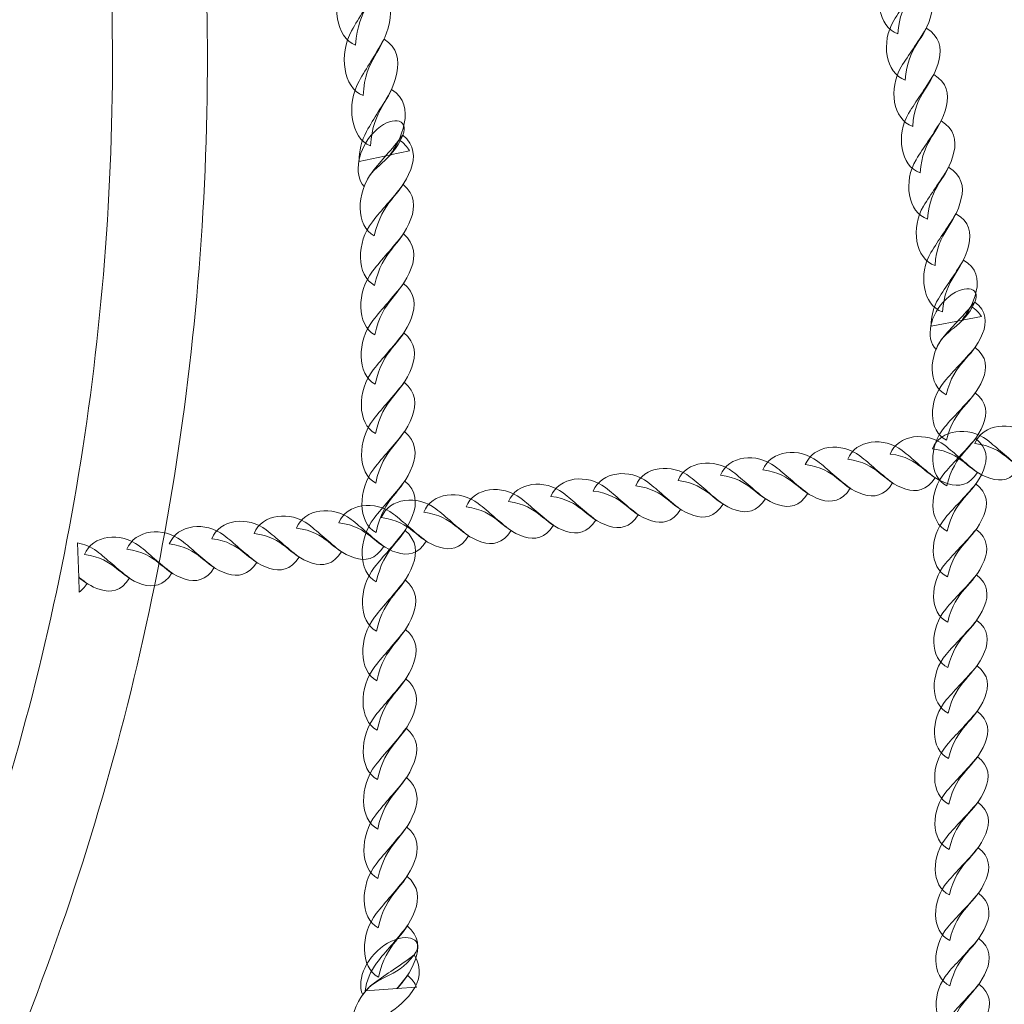
# Model space of a CAD drawing. Units: centimetres. Extents: x -1.89 to 7.72, y 5.21 to 14.42.
# Drawn here: x 3.08 to 3.43, y 11.69 to 12.04 of the extents above; entities that cross this region are included whole.
import ezdxf

# ---------------------------------------------------------------- set-up
doc = ezdxf.new("R2010")
doc.units = ezdxf.units.CM
doc.header["$MEASUREMENT"] = 0
doc.layers.add('layer 1', color=7, linetype='Continuous')

msp = doc.modelspace()

# ---------------------------------------------------------------- linework, layer by layer
at = {"layer": 'layer 1', "color": 242, "lineweight": 20}
msp.add_open_spline([(0.86023, 12.25111), (0.86023, 12.25111), (0.11323, 12.25111), (0.11323, 12.25111), (0.11323, 12.25111), (0.11323, 12.25111), (-1.88677, 12.25111), (-1.88677, 12.25111), (-1.88677, 12.25111), (-1.88677, 12.25111), (-1.88677, 9.78859), (-1.88677, 9.78859), (-1.88677, 9.78859), (-1.88677, 9.78859), (-0.20826, 9.78859), (-0.20826, 9.78859), (-0.20826, 9.78859), (-0.20826, 9.78859), (0.1088, 9.78859), (0.1088, 9.78859), (0.1088, 9.78859), (-0.00169, 9.57959), (-0.06436, 9.34141), (-0.06436, 9.08855), (-0.06436, 9.08855), (-0.06436, 8.81818), (-0.06436, 8.5589), (-0.06436, 8.28853), (-0.06436, 8.28853), (-0.06436, 7.53669), (0.48886, 6.91423), (1.2104, 6.80556), (1.2104, 6.80556), (1.20859, 6.77535), (1.20756, 6.74493), (1.20756, 6.71427), (1.20756, 6.71427), (1.20756, 6.46146), (1.27019, 6.22332), (1.38065, 6.01435), (1.38065, 6.01435), (1.38065, 6.01435), (1.45913, 5.8826), (1.45913, 5.8826), (1.45913, 5.8826), (1.72805, 5.47968), (2.18679, 5.21427), (2.70756, 5.21427), (2.70756, 5.21427), (3.15691, 5.21427), (3.55496, 5.21427), (4.00431, 5.21427), (4.00431, 5.21427), (4.83274, 5.21427), (5.50431, 5.88584), (5.50431, 6.71427), (5.50431, 6.71427), (5.50431, 6.73076), (5.50394, 6.74718), (5.50342, 6.76354), (5.50342, 6.76354), (5.50342, 6.76354), (6.21927, 6.76354), (6.21927, 6.76354), (6.21927, 6.76354), (6.21927, 6.76354), (6.22006, 6.76353), (6.22006, 6.76353), (6.22006, 6.76353), (7.04663, 6.76353), (7.717, 7.43212), (7.71999, 8.25799), (7.71999, 8.25799), (7.71999, 8.25799), (7.72005, 8.25799), (7.72005, 8.25799), (7.72005, 8.25799), (7.72005, 8.25799), (7.72005, 8.26274), (7.72005, 8.26274), (7.72005, 8.26274), (7.72005, 8.26274), (7.72006, 8.26353), (7.72006, 8.26353), (7.72006, 8.26353), (7.72006, 8.26353), (7.72005, 8.26699), (7.72005, 8.26699), (7.72005, 8.26699), (7.72005, 8.26699), (7.72005, 9.11009), (7.72005, 9.11009), (7.72005, 9.11009), (7.72005, 9.11009), (7.72006, 9.11355), (7.72006, 9.11355), (7.72006, 9.11355), (7.72006, 9.94197), (7.04848, 10.61355), (6.22006, 10.61355), (6.22006, 10.61355), (6.22006, 10.61355), (6.21927, 10.61354), (6.21927, 10.61354), (6.21927, 10.61354), (6.21927, 10.61354), (4.95057, 10.61354), (4.95057, 10.61354), (4.95057, 10.61354), (5.11738, 10.8553), (5.21514, 11.14837), (5.21514, 11.46431), (5.21514, 11.46431), (5.21514, 11.72657), (5.14779, 11.97309), (5.02948, 12.18757), (5.02948, 12.18757), (5.00141, 12.35664), (4.94513, 12.5162), (4.86554, 12.66115), (4.86554, 12.66115), (4.77142, 13.08719), (4.49615, 13.44518), (4.12463, 13.65024), (4.12463, 13.65024), (3.85064, 14.01031), (3.41762, 14.24282), (2.93025, 14.24282), (2.93025, 14.24282), (2.92334, 14.24282), (2.91648, 14.24265), (2.90959, 14.24256), (2.90959, 14.24256), (2.69923, 14.35495), (2.45898, 14.41874), (2.20381, 14.41874), (2.20381, 14.41874), (1.37539, 14.41874), (0.70381, 13.74716), (0.70381, 12.91874), (0.70381, 12.91874), (0.70381, 12.67888), (0.76011, 12.45217), (0.86023, 12.25111)], degree=3, knots=[0, 0, 0, 0, 0.027027, 0.027027, 0.027027, 0.027027, 0.054054, 0.054054, 0.054054, 0.054054, 0.081081, 0.081081, 0.081081, 0.081081, 0.108108, 0.108108, 0.108108, 0.108108, 0.135135, 0.135135, 0.135135, 0.135135, 0.162162, 0.162162, 0.162162, 0.162162, 0.189189, 0.189189, 0.189189, 0.189189, 0.216216, 0.216216, 0.216216, 0.216216, 0.243243, 0.243243, 0.243243, 0.243243, 0.27027, 0.27027, 0.27027, 0.27027, 0.297297, 0.297297, 0.297297, 0.297297, 0.324324, 0.324324, 0.324324, 0.324324, 0.351351, 0.351351, 0.351351, 0.351351, 0.378378, 0.378378, 0.378378, 0.378378, 0.405405, 0.405405, 0.405405, 0.405405, 0.432432, 0.432432, 0.432432, 0.432432, 0.459459, 0.459459, 0.459459, 0.459459, 0.486486, 0.486486, 0.486486, 0.486486, 0.513514, 0.513514, 0.513514, 0.513514, 0.540541, 0.540541, 0.540541, 0.540541, 0.567568, 0.567568, 0.567568, 0.567568, 0.594595, 0.594595, 0.594595, 0.594595, 0.621622, 0.621622, 0.621622, 0.621622, 0.648649, 0.648649, 0.648649, 0.648649, 0.675676, 0.675676, 0.675676, 0.675676, 0.702703, 0.702703, 0.702703, 0.702703, 0.72973, 0.72973, 0.72973, 0.72973, 0.756757, 0.756757, 0.756757, 0.756757, 0.783784, 0.783784, 0.783784, 0.783784, 0.810811, 0.810811, 0.810811, 0.810811, 0.837838, 0.837838, 0.837838, 0.837838, 0.864865, 0.864865, 0.864865, 0.864865, 0.891892, 0.891892, 0.891892, 0.891892, 0.918919, 0.918919, 0.918919, 0.918919, 0.945946, 0.945946, 0.945946, 0.945946, 1, 1, 1, 1], dxfattribs=at)
at = {"layer": 'layer 1', "color": 254, "lineweight": 0}
for points, knots in [([(2.20161, 12.93498), (2.19226, 12.93498), (2.18467, 12.94259), (2.18467, 12.95197), (2.18467, 12.95197), (2.18467, 12.96135), (2.19226, 12.96896), (2.20161, 12.96896), (2.20161, 12.96896), (2.46196, 12.96896), (2.69765, 12.86316), (2.86826, 12.69212), (2.86826, 12.69212), (3.03887, 12.52107), (3.14441, 12.28476), (3.14441, 12.02375), (3.14441, 12.02375), (3.14441, 11.91495), (3.12601, 11.81035), (3.09219, 11.7129), (3.09219, 11.7129), (3.05714, 11.61195), (3.00551, 11.51881), (2.94056, 11.43676), (2.94056, 11.43676), (2.93474, 11.42942), (2.9241, 11.42821), (2.91679, 11.43403), (2.91679, 11.43403), (2.90948, 11.43986), (2.90826, 11.45053), (2.91408, 11.45786), (2.91408, 11.45786), (2.97674, 11.53701), (3.02652, 11.62679), (3.06028, 11.72405), (3.06028, 11.72405), (3.09282, 11.8178), (3.1105, 11.91863), (3.1105, 12.02375), (3.1105, 12.02375), (3.1105, 12.27538), (3.00876, 12.50319), (2.8443, 12.66809), (2.8443, 12.66809), (2.67983, 12.83298), (2.4526, 12.93498), (2.20161, 12.93498)], [0, 0, 0, 0, 0.076923, 0.076923, 0.076923, 0.076923, 0.153846, 0.153846, 0.153846, 0.153846, 0.230769, 0.230769, 0.230769, 0.230769, 0.307692, 0.307692, 0.307692, 0.307692, 0.384615, 0.384615, 0.384615, 0.384615, 0.461538, 0.461538, 0.461538, 0.461538, 0.538462, 0.538462, 0.538462, 0.538462, 0.615385, 0.615385, 0.615385, 0.615385, 0.692308, 0.692308, 0.692308, 0.692308, 0.769231, 0.769231, 0.769231, 0.769231, 0.846154, 0.846154, 0.846154, 0.846154, 1, 1, 1, 1]), ([(2.20161, 12.96896), (3.03985, 12.96896), (3.71937, 12.28769), (3.71937, 11.44731), (3.71937, 11.44731), (3.71937, 11.44731), (3.68548, 11.44731), (3.68548, 11.44731), (3.68548, 11.44731), (3.68548, 12.26893), (3.02114, 12.93498), (2.20161, 12.93498), (2.20161, 12.93498), (2.20161, 12.93498), (2.20161, 12.96896), (2.20161, 12.96896)], [0, 0, 0, 0, 0.2, 0.2, 0.2, 0.2, 0.4, 0.4, 0.4, 0.4, 0.6, 0.6, 0.6, 0.6, 1, 1, 1, 1]), ([(3.39098, 12.03168), (3.38389, 12.03412), (3.38227, 12.04528), (3.38688, 12.05293), (3.38688, 12.05293), (3.38964, 12.05749), (3.39247, 12.0611), (3.39583, 12.06677), (3.39583, 12.06677), (3.40063, 12.06397), (3.40136, 12.05983), (3.4004, 12.05563), (3.4004, 12.05563), (3.39807, 12.04555), (3.39188, 12.0443), (3.39098, 12.03168)], [0, 0, 0, 0, 0.2, 0.2, 0.2, 0.2, 0.4, 0.4, 0.4, 0.4, 0.6, 0.6, 0.6, 0.6, 1, 1, 1, 1]), ([(3.19732, 12.02763), (3.19022, 12.03029), (3.1886, 12.04242), (3.19322, 12.05074), (3.19322, 12.05074), (3.19597, 12.0557), (3.19881, 12.05959), (3.20217, 12.06577), (3.20217, 12.06577), (3.20696, 12.06273), (3.2077, 12.05823), (3.20673, 12.05367), (3.20673, 12.05367), (3.20441, 12.04271), (3.19822, 12.04135), (3.19732, 12.02763)], [0, 0, 0, 0, 0.2, 0.2, 0.2, 0.2, 0.4, 0.4, 0.4, 0.4, 0.6, 0.6, 0.6, 0.6, 1, 1, 1, 1]), ([(3.39364, 12.01512), (3.38653, 12.01757), (3.38493, 12.02873), (3.38955, 12.03638), (3.38955, 12.03638), (3.3923, 12.04095), (3.39513, 12.04454), (3.39848, 12.05021), (3.39848, 12.05021), (3.40328, 12.04741), (3.40402, 12.04327), (3.40305, 12.03907), (3.40305, 12.03907), (3.40074, 12.029), (3.39454, 12.02774), (3.39364, 12.01512)], [0, 0, 0, 0, 0.2, 0.2, 0.2, 0.2, 0.4, 0.4, 0.4, 0.4, 0.6, 0.6, 0.6, 0.6, 1, 1, 1, 1]), ([(3.19998, 12.00964), (3.19288, 12.01229), (3.19127, 12.02443), (3.19588, 12.03274), (3.19588, 12.03274), (3.19864, 12.0377), (3.20146, 12.04161), (3.20482, 12.04779), (3.20482, 12.04779), (3.20962, 12.04473), (3.21035, 12.04024), (3.20939, 12.03567), (3.20939, 12.03567), (3.20707, 12.02472), (3.20088, 12.02336), (3.19998, 12.00964)], [0, 0, 0, 0, 0.2, 0.2, 0.2, 0.2, 0.4, 0.4, 0.4, 0.4, 0.6, 0.6, 0.6, 0.6, 1, 1, 1, 1]), ([(3.3963, 11.99857), (3.3892, 12.00101), (3.38759, 12.01218), (3.3922, 12.01983), (3.3922, 12.01983), (3.39495, 12.02439), (3.39779, 12.02799), (3.40115, 12.03367), (3.40115, 12.03367), (3.40594, 12.03086), (3.40668, 12.02672), (3.40572, 12.02253), (3.40572, 12.02253), (3.40339, 12.01244), (3.39721, 12.0112), (3.3963, 11.99857)], [0, 0, 0, 0, 0.2, 0.2, 0.2, 0.2, 0.4, 0.4, 0.4, 0.4, 0.6, 0.6, 0.6, 0.6, 1, 1, 1, 1]), ([(3.20263, 11.99165), (3.19553, 11.99431), (3.19393, 12.00644), (3.19855, 12.01476), (3.19855, 12.01476), (3.20129, 12.01972), (3.20412, 12.02361), (3.20747, 12.02979), (3.20747, 12.02979), (3.21228, 12.02675), (3.21301, 12.02224), (3.21205, 12.01768), (3.21205, 12.01768), (3.20974, 12.00673), (3.20354, 12.00536), (3.20263, 11.99165)], [0, 0, 0, 0, 0.2, 0.2, 0.2, 0.2, 0.4, 0.4, 0.4, 0.4, 0.6, 0.6, 0.6, 0.6, 1, 1, 1, 1]), ([(3.39895, 11.98201), (3.39186, 11.98446), (3.39024, 11.99563), (3.39486, 12.00327), (3.39486, 12.00327), (3.39761, 12.00784), (3.40044, 12.01143), (3.4038, 12.01711), (3.4038, 12.01711), (3.40861, 12.01431), (3.40934, 12.01017), (3.40837, 12.00596), (3.40837, 12.00596), (3.40605, 11.99589), (3.39986, 11.99464), (3.39895, 11.98201)], [0, 0, 0, 0, 0.2, 0.2, 0.2, 0.2, 0.4, 0.4, 0.4, 0.4, 0.6, 0.6, 0.6, 0.6, 1, 1, 1, 1]), ([(3.1986, 11.98611), (3.19856, 11.98972), (3.1994, 11.99353), (3.20119, 11.99676), (3.20119, 11.99676), (3.20394, 12.00172), (3.20678, 12.00563), (3.21014, 12.01179), (3.21014, 12.01179), (3.21494, 12.00875), (3.21567, 12.00426), (3.21472, 11.99969), (3.21472, 11.99969), (3.21364, 11.99463), (3.21173, 11.99162), (3.20992, 11.98848), (3.20992, 11.98848), (3.20992, 11.98848), (3.1986, 11.98611), (3.1986, 11.98611)], [0, 0, 0, 0, 0.166667, 0.166667, 0.166667, 0.166667, 0.333333, 0.333333, 0.333333, 0.333333, 0.5, 0.5, 0.5, 0.5, 0.666667, 0.666667, 0.666667, 0.666667, 1, 1, 1, 1]), ([(3.20034, 11.97711), (3.19637, 11.98159), (3.19824, 11.99076), (3.20392, 11.99659), (3.20392, 11.99659), (3.20986, 12.00267), (3.21662, 12.00156), (3.21418, 11.99549), (3.21418, 11.99549), (3.21005, 11.98531), (3.20317, 11.98527), (3.20034, 11.97711)], [0, 0, 0, 0, 0.25, 0.25, 0.25, 0.25, 0.5, 0.5, 0.5, 0.5, 1, 1, 1, 1]), ([(3.40162, 11.96547), (3.39451, 11.96791), (3.3929, 11.97907), (3.39752, 11.98672), (3.39752, 11.98672), (3.40027, 11.99128), (3.4031, 11.99487), (3.40646, 12.00056), (3.40646, 12.00056), (3.41127, 11.99776), (3.412, 11.99362), (3.41103, 11.98942), (3.41103, 11.98942), (3.40871, 11.97934), (3.40251, 11.97809), (3.40162, 11.96547)], [0, 0, 0, 0, 0.2, 0.2, 0.2, 0.2, 0.4, 0.4, 0.4, 0.4, 0.6, 0.6, 0.6, 0.6, 1, 1, 1, 1]), ([(3.20401, 11.95949), (3.19736, 11.96299), (3.19747, 11.97487), (3.2032, 11.98225), (3.2032, 11.98225), (3.20663, 11.98664), (3.20998, 11.99002), (3.21418, 11.99549), (3.21418, 11.99549), (3.2185, 11.99192), (3.21859, 11.98751), (3.21699, 11.98325), (3.21699, 11.98325), (3.21315, 11.97303), (3.20683, 11.97255), (3.20401, 11.95949)], [0, 0, 0, 0, 0.2, 0.2, 0.2, 0.2, 0.4, 0.4, 0.4, 0.4, 0.6, 0.6, 0.6, 0.6, 1, 1, 1, 1]), ([(3.20971, 11.98844), (3.21069, 11.99007), (3.21171, 11.99182), (3.2128, 11.99381), (3.2128, 11.99381), (3.21458, 11.99267), (3.2158, 11.99134), (3.21658, 11.98988), (3.21658, 11.98988), (3.21658, 11.98988), (3.20971, 11.98844), (3.20971, 11.98844)], [0, 0, 0, 0, 0.25, 0.25, 0.25, 0.25, 0.5, 0.5, 0.5, 0.5, 1, 1, 1, 1]), ([(3.40428, 11.94891), (3.39717, 11.95136), (3.39556, 11.96251), (3.40018, 11.97016), (3.40018, 11.97016), (3.40293, 11.97473), (3.40577, 11.97832), (3.40912, 11.984), (3.40912, 11.984), (3.41391, 11.9812), (3.41465, 11.97706), (3.41368, 11.97286), (3.41368, 11.97286), (3.41137, 11.96279), (3.40518, 11.96153), (3.40428, 11.94891)], [0, 0, 0, 0, 0.2, 0.2, 0.2, 0.2, 0.4, 0.4, 0.4, 0.4, 0.6, 0.6, 0.6, 0.6, 1, 1, 1, 1]), ([(3.20411, 11.94184), (3.19746, 11.94534), (3.19757, 11.95722), (3.2033, 11.96459), (3.2033, 11.96459), (3.20673, 11.969), (3.21008, 11.97236), (3.21428, 11.97785), (3.21428, 11.97785), (3.2186, 11.97428), (3.21868, 11.96986), (3.21709, 11.9656), (3.21709, 11.9656), (3.21326, 11.95538), (3.20694, 11.95491), (3.20411, 11.94184)], [0, 0, 0, 0, 0.2, 0.2, 0.2, 0.2, 0.4, 0.4, 0.4, 0.4, 0.6, 0.6, 0.6, 0.6, 1, 1, 1, 1]), ([(3.40693, 11.93236), (3.39983, 11.9348), (3.39822, 11.94597), (3.40284, 11.95362), (3.40284, 11.95362), (3.40558, 11.95817), (3.40841, 11.96176), (3.41177, 11.96744), (3.41177, 11.96744), (3.41658, 11.96465), (3.41731, 11.96051), (3.41635, 11.95631), (3.41635, 11.95631), (3.41402, 11.94623), (3.40784, 11.94498), (3.40693, 11.93236)], [0, 0, 0, 0, 0.2, 0.2, 0.2, 0.2, 0.4, 0.4, 0.4, 0.4, 0.6, 0.6, 0.6, 0.6, 1, 1, 1, 1]), ([(3.20421, 11.9242), (3.19756, 11.9277), (3.19767, 11.93957), (3.20341, 11.94694), (3.20341, 11.94694), (3.20683, 11.95135), (3.21018, 11.95472), (3.21438, 11.9602), (3.21438, 11.9602), (3.21869, 11.95663), (3.21878, 11.95222), (3.2172, 11.94796), (3.2172, 11.94796), (3.21336, 11.93774), (3.20703, 11.93726), (3.20421, 11.9242)], [0, 0, 0, 0, 0.2, 0.2, 0.2, 0.2, 0.4, 0.4, 0.4, 0.4, 0.6, 0.6, 0.6, 0.6, 1, 1, 1, 1]), ([(3.40289, 11.92726), (3.40285, 11.93058), (3.4037, 11.93409), (3.4055, 11.93706), (3.4055, 11.93706), (3.40824, 11.94163), (3.41107, 11.94522), (3.41443, 11.9509), (3.41443, 11.9509), (3.41924, 11.94809), (3.41997, 11.94395), (3.41901, 11.93975), (3.41901, 11.93975), (3.41793, 11.9351), (3.41603, 11.93233), (3.41421, 11.92945), (3.41421, 11.92945), (3.41421, 11.92945), (3.40289, 11.92726), (3.40289, 11.92726)], [0, 0, 0, 0, 0.166667, 0.166667, 0.166667, 0.166667, 0.333333, 0.333333, 0.333333, 0.333333, 0.5, 0.5, 0.5, 0.5, 0.666667, 0.666667, 0.666667, 0.666667, 1, 1, 1, 1]), ([(3.20431, 11.90655), (3.19766, 11.91005), (3.19778, 11.92193), (3.20351, 11.9293), (3.20351, 11.9293), (3.20694, 11.9337), (3.21028, 11.93707), (3.21448, 11.94255), (3.21448, 11.94255), (3.21879, 11.93899), (3.21889, 11.93457), (3.21729, 11.93031), (3.21729, 11.93031), (3.21346, 11.92009), (3.20713, 11.91962), (3.20431, 11.90655)], [0, 0, 0, 0, 0.2, 0.2, 0.2, 0.2, 0.4, 0.4, 0.4, 0.4, 0.6, 0.6, 0.6, 0.6, 1, 1, 1, 1]), ([(3.40464, 11.91899), (3.40066, 11.92311), (3.40254, 11.93153), (3.40822, 11.9369), (3.40822, 11.9369), (3.41415, 11.9425), (3.42092, 11.94148), (3.41847, 11.9359), (3.41847, 11.9359), (3.41434, 11.92652), (3.40747, 11.92648), (3.40464, 11.91899)], [0, 0, 0, 0, 0.25, 0.25, 0.25, 0.25, 0.5, 0.5, 0.5, 0.5, 1, 1, 1, 1]), ([(3.40831, 11.90277), (3.40166, 11.90599), (3.40177, 11.91692), (3.4075, 11.9237), (3.4075, 11.9237), (3.41092, 11.92775), (3.41427, 11.93084), (3.41847, 11.9359), (3.41847, 11.9359), (3.42279, 11.93261), (3.42288, 11.92854), (3.4213, 11.92463), (3.4213, 11.92463), (3.41745, 11.91523), (3.41112, 11.91479), (3.40831, 11.90277)], [0, 0, 0, 0, 0.2, 0.2, 0.2, 0.2, 0.4, 0.4, 0.4, 0.4, 0.6, 0.6, 0.6, 0.6, 1, 1, 1, 1]), ([(3.41399, 11.9294), (3.41499, 11.93091), (3.41601, 11.93251), (3.4171, 11.93434), (3.4171, 11.93434), (3.41887, 11.9333), (3.4201, 11.93207), (3.42088, 11.93073), (3.42088, 11.93073), (3.42088, 11.93073), (3.41399, 11.9294), (3.41399, 11.9294)], [0, 0, 0, 0, 0.25, 0.25, 0.25, 0.25, 0.5, 0.5, 0.5, 0.5, 1, 1, 1, 1]), ([(3.20441, 11.8889), (3.19777, 11.89241), (3.19788, 11.90428), (3.20361, 11.91165), (3.20361, 11.91165), (3.20703, 11.91605), (3.21038, 11.91943), (3.21457, 11.92491), (3.21457, 11.92491), (3.2189, 11.92134), (3.21899, 11.91692), (3.21739, 11.91266), (3.21739, 11.91266), (3.21356, 11.90245), (3.20723, 11.90196), (3.20441, 11.8889)], [0, 0, 0, 0, 0.2, 0.2, 0.2, 0.2, 0.4, 0.4, 0.4, 0.4, 0.6, 0.6, 0.6, 0.6, 1, 1, 1, 1]), ([(3.40841, 11.88654), (3.40176, 11.88975), (3.40187, 11.90068), (3.4076, 11.90746), (3.4076, 11.90746), (3.41102, 11.91151), (3.41437, 11.91461), (3.41857, 11.91966), (3.41857, 11.91966), (3.42289, 11.91638), (3.42298, 11.91231), (3.42139, 11.9084), (3.42139, 11.9084), (3.41754, 11.89899), (3.41124, 11.89856), (3.40841, 11.88654)], [0, 0, 0, 0, 0.2, 0.2, 0.2, 0.2, 0.4, 0.4, 0.4, 0.4, 0.6, 0.6, 0.6, 0.6, 1, 1, 1, 1]), ([(3.20451, 11.87126), (3.19787, 11.87476), (3.19798, 11.88664), (3.20371, 11.89401), (3.20371, 11.89401), (3.20713, 11.8984), (3.21049, 11.90178), (3.21468, 11.90726), (3.21468, 11.90726), (3.219, 11.90369), (3.21909, 11.89928), (3.2175, 11.89502), (3.2175, 11.89502), (3.21366, 11.8848), (3.20733, 11.88432), (3.20451, 11.87126)], [0, 0, 0, 0, 0.2, 0.2, 0.2, 0.2, 0.4, 0.4, 0.4, 0.4, 0.6, 0.6, 0.6, 0.6, 1, 1, 1, 1]), ([(3.40852, 11.87029), (3.40186, 11.87352), (3.40196, 11.88445), (3.4077, 11.89123), (3.4077, 11.89123), (3.41112, 11.89528), (3.41447, 11.89838), (3.41867, 11.90343), (3.41867, 11.90343), (3.42299, 11.90014), (3.42309, 11.89607), (3.42149, 11.89216), (3.42149, 11.89216), (3.41765, 11.88276), (3.41133, 11.88232), (3.40852, 11.87029)], [0, 0, 0, 0, 0.2, 0.2, 0.2, 0.2, 0.4, 0.4, 0.4, 0.4, 0.6, 0.6, 0.6, 0.6, 1, 1, 1, 1]), ([(3.40337, 11.88351), (3.40618, 11.89056), (3.41639, 11.89165), (3.42288, 11.88664), (3.42288, 11.88664), (3.42676, 11.88364), (3.42975, 11.88061), (3.43458, 11.87695), (3.43458, 11.87695), (3.43165, 11.87224), (3.42785, 11.8717), (3.42416, 11.87288), (3.42416, 11.87288), (3.41527, 11.8757), (3.41467, 11.882), (3.40337, 11.88351)], [0, 0, 0, 0, 0.2, 0.2, 0.2, 0.2, 0.4, 0.4, 0.4, 0.4, 0.6, 0.6, 0.6, 0.6, 1, 1, 1, 1]), ([(3.41852, 11.88541), (3.42134, 11.89245), (3.43153, 11.89355), (3.43803, 11.88852), (3.43803, 11.88852), (3.4419, 11.88553), (3.44489, 11.88251), (3.44972, 11.87885), (3.44972, 11.87885), (3.44679, 11.87414), (3.443, 11.87359), (3.43929, 11.87477), (3.43929, 11.87477), (3.43042, 11.87759), (3.42981, 11.8839), (3.41852, 11.88541)], [0, 0, 0, 0, 0.2, 0.2, 0.2, 0.2, 0.4, 0.4, 0.4, 0.4, 0.6, 0.6, 0.6, 0.6, 1, 1, 1, 1]), ([(3.20461, 11.85361), (3.19797, 11.85711), (3.19808, 11.86899), (3.20381, 11.87636), (3.20381, 11.87636), (3.20723, 11.88076), (3.21059, 11.88414), (3.21478, 11.88962), (3.21478, 11.88962), (3.2191, 11.88605), (3.21919, 11.88163), (3.2176, 11.87737), (3.2176, 11.87737), (3.21376, 11.86715), (3.20743, 11.86667), (3.20461, 11.85361)], [0, 0, 0, 0, 0.2, 0.2, 0.2, 0.2, 0.4, 0.4, 0.4, 0.4, 0.6, 0.6, 0.6, 0.6, 1, 1, 1, 1]), ([(3.37309, 11.87974), (3.37589, 11.88678), (3.3861, 11.88787), (3.3926, 11.88285), (3.3926, 11.88285), (3.39647, 11.87986), (3.39946, 11.87684), (3.4043, 11.87318), (3.4043, 11.87318), (3.40136, 11.86847), (3.39757, 11.86792), (3.39387, 11.8691), (3.39387, 11.8691), (3.38498, 11.87192), (3.38438, 11.87823), (3.37309, 11.87974)], [0, 0, 0, 0, 0.2, 0.2, 0.2, 0.2, 0.4, 0.4, 0.4, 0.4, 0.6, 0.6, 0.6, 0.6, 1, 1, 1, 1]), ([(3.38823, 11.88163), (3.39104, 11.88868), (3.40124, 11.88976), (3.40774, 11.88474), (3.40774, 11.88474), (3.41161, 11.88175), (3.4146, 11.87872), (3.41944, 11.87506), (3.41944, 11.87506), (3.4165, 11.87036), (3.41272, 11.86982), (3.40901, 11.87098), (3.40901, 11.87098), (3.40013, 11.87381), (3.39953, 11.88011), (3.38823, 11.88163)], [0, 0, 0, 0, 0.2, 0.2, 0.2, 0.2, 0.4, 0.4, 0.4, 0.4, 0.6, 0.6, 0.6, 0.6, 1, 1, 1, 1]), ([(3.40862, 11.85406), (3.40195, 11.85728), (3.40206, 11.86822), (3.40781, 11.87499), (3.40781, 11.87499), (3.41122, 11.87904), (3.41457, 11.88214), (3.41877, 11.88718), (3.41877, 11.88718), (3.42309, 11.88391), (3.42319, 11.87984), (3.42158, 11.87591), (3.42158, 11.87591), (3.41775, 11.86652), (3.41143, 11.86607), (3.40862, 11.85406)], [0, 0, 0, 0, 0.2, 0.2, 0.2, 0.2, 0.4, 0.4, 0.4, 0.4, 0.6, 0.6, 0.6, 0.6, 1, 1, 1, 1]), ([(3.3428, 11.87597), (3.34561, 11.88301), (3.35581, 11.88409), (3.36231, 11.87908), (3.36231, 11.87908), (3.36618, 11.87609), (3.36918, 11.87305), (3.374, 11.86939), (3.374, 11.86939), (3.37106, 11.86469), (3.36727, 11.86415), (3.36357, 11.86532), (3.36357, 11.86532), (3.3547, 11.86814), (3.3541, 11.87444), (3.3428, 11.87597)], [0, 0, 0, 0, 0.2, 0.2, 0.2, 0.2, 0.4, 0.4, 0.4, 0.4, 0.6, 0.6, 0.6, 0.6, 1, 1, 1, 1]), ([(3.35795, 11.87784), (3.36076, 11.88489), (3.37095, 11.88599), (3.37745, 11.88097), (3.37745, 11.88097), (3.38133, 11.87797), (3.38432, 11.87494), (3.38915, 11.87129), (3.38915, 11.87129), (3.38622, 11.86657), (3.38242, 11.86603), (3.37871, 11.86721), (3.37871, 11.86721), (3.36984, 11.87003), (3.36925, 11.87634), (3.35795, 11.87784)], [0, 0, 0, 0, 0.2, 0.2, 0.2, 0.2, 0.4, 0.4, 0.4, 0.4, 0.6, 0.6, 0.6, 0.6, 1, 1, 1, 1]), ([(3.31251, 11.87218), (3.31532, 11.87922), (3.32551, 11.88032), (3.33202, 11.8753), (3.33202, 11.8753), (3.33589, 11.8723), (3.33889, 11.86928), (3.34371, 11.86562), (3.34371, 11.86562), (3.34077, 11.86091), (3.33699, 11.86036), (3.33329, 11.86154), (3.33329, 11.86154), (3.3244, 11.86437), (3.32381, 11.87067), (3.31251, 11.87218)], [0, 0, 0, 0, 0.2, 0.2, 0.2, 0.2, 0.4, 0.4, 0.4, 0.4, 0.6, 0.6, 0.6, 0.6, 1, 1, 1, 1]), ([(3.32765, 11.87407), (3.33046, 11.88112), (3.34066, 11.8822), (3.34716, 11.87718), (3.34716, 11.87718), (3.35104, 11.8742), (3.35403, 11.87117), (3.35886, 11.86751), (3.35886, 11.86751), (3.35592, 11.8628), (3.35212, 11.86226), (3.34843, 11.86343), (3.34843, 11.86343), (3.33954, 11.86626), (3.33896, 11.87256), (3.32765, 11.87407)], [0, 0, 0, 0, 0.2, 0.2, 0.2, 0.2, 0.4, 0.4, 0.4, 0.4, 0.6, 0.6, 0.6, 0.6, 1, 1, 1, 1]), ([(3.29736, 11.87029), (3.30018, 11.87733), (3.31037, 11.87843), (3.31687, 11.87341), (3.31687, 11.87341), (3.32075, 11.87042), (3.32375, 11.86738), (3.32857, 11.86373), (3.32857, 11.86373), (3.32564, 11.85901), (3.32184, 11.85848), (3.31814, 11.85965), (3.31814, 11.85965), (3.30926, 11.86247), (3.30865, 11.86877), (3.29736, 11.87029)], [0, 0, 0, 0, 0.2, 0.2, 0.2, 0.2, 0.4, 0.4, 0.4, 0.4, 0.6, 0.6, 0.6, 0.6, 1, 1, 1, 1]), ([(3.26708, 11.86651), (3.26988, 11.87356), (3.28009, 11.87465), (3.28658, 11.86963), (3.28658, 11.86963), (3.29047, 11.86663), (3.29346, 11.86361), (3.29829, 11.85995), (3.29829, 11.85995), (3.29534, 11.85524), (3.29156, 11.85469), (3.28786, 11.85587), (3.28786, 11.85587), (3.27897, 11.85869), (3.27837, 11.865), (3.26708, 11.86651)], [0, 0, 0, 0, 0.2, 0.2, 0.2, 0.2, 0.4, 0.4, 0.4, 0.4, 0.6, 0.6, 0.6, 0.6, 1, 1, 1, 1]), ([(3.28222, 11.86841), (3.28503, 11.87545), (3.29523, 11.87654), (3.30173, 11.87152), (3.30173, 11.87152), (3.3056, 11.86853), (3.30859, 11.8655), (3.31342, 11.86183), (3.31342, 11.86183), (3.31049, 11.85713), (3.3067, 11.85659), (3.30299, 11.85777), (3.30299, 11.85777), (3.29412, 11.86059), (3.29352, 11.86689), (3.28222, 11.86841)], [0, 0, 0, 0, 0.2, 0.2, 0.2, 0.2, 0.4, 0.4, 0.4, 0.4, 0.6, 0.6, 0.6, 0.6, 1, 1, 1, 1]), ([(3.20471, 11.83596), (3.19807, 11.83947), (3.19818, 11.85134), (3.20391, 11.85871), (3.20391, 11.85871), (3.20733, 11.86311), (3.21069, 11.86649), (3.21487, 11.87197), (3.21487, 11.87197), (3.2192, 11.8684), (3.21929, 11.86398), (3.2177, 11.85971), (3.2177, 11.85971), (3.21386, 11.84951), (3.20753, 11.84902), (3.20471, 11.83596)], [0, 0, 0, 0, 0.2, 0.2, 0.2, 0.2, 0.4, 0.4, 0.4, 0.4, 0.6, 0.6, 0.6, 0.6, 1, 1, 1, 1]), ([(3.23679, 11.86274), (3.2396, 11.86978), (3.24981, 11.87087), (3.2563, 11.86585), (3.2563, 11.86585), (3.26017, 11.86286), (3.26317, 11.85983), (3.268, 11.85617), (3.268, 11.85617), (3.26506, 11.85147), (3.26127, 11.85092), (3.25757, 11.8521), (3.25757, 11.8521), (3.24868, 11.85492), (3.24808, 11.86123), (3.23679, 11.86274)], [0, 0, 0, 0, 0.2, 0.2, 0.2, 0.2, 0.4, 0.4, 0.4, 0.4, 0.6, 0.6, 0.6, 0.6, 1, 1, 1, 1]), ([(3.25193, 11.86462), (3.25475, 11.87167), (3.26494, 11.87276), (3.27144, 11.86774), (3.27144, 11.86774), (3.27531, 11.86475), (3.27831, 11.86171), (3.28313, 11.85806), (3.28313, 11.85806), (3.2802, 11.85335), (3.27642, 11.85281), (3.27271, 11.85398), (3.27271, 11.85398), (3.26383, 11.8568), (3.26323, 11.86311), (3.25193, 11.86462)], [0, 0, 0, 0, 0.2, 0.2, 0.2, 0.2, 0.4, 0.4, 0.4, 0.4, 0.6, 0.6, 0.6, 0.6, 1, 1, 1, 1]), ([(3.40871, 11.83782), (3.40205, 11.84105), (3.40217, 11.85197), (3.40791, 11.85876), (3.40791, 11.85876), (3.41133, 11.86281), (3.41467, 11.86591), (3.41887, 11.87095), (3.41887, 11.87095), (3.4232, 11.86767), (3.4233, 11.8636), (3.42168, 11.85968), (3.42168, 11.85968), (3.41785, 11.85029), (3.41153, 11.84984), (3.40871, 11.83782)], [0, 0, 0, 0, 0.2, 0.2, 0.2, 0.2, 0.4, 0.4, 0.4, 0.4, 0.6, 0.6, 0.6, 0.6, 1, 1, 1, 1]), ([(3.2065, 11.85895), (3.20931, 11.866), (3.2195, 11.86709), (3.22601, 11.86207), (3.22601, 11.86207), (3.22988, 11.85908), (3.23289, 11.85604), (3.2377, 11.85239), (3.2377, 11.85239), (3.23476, 11.84768), (3.23098, 11.84715), (3.22727, 11.84831), (3.22727, 11.84831), (3.2184, 11.85113), (3.2178, 11.85744), (3.2065, 11.85895)], [0, 0, 0, 0, 0.2, 0.2, 0.2, 0.2, 0.4, 0.4, 0.4, 0.4, 0.6, 0.6, 0.6, 0.6, 1, 1, 1, 1]), ([(3.22165, 11.86084), (3.22446, 11.86789), (3.23465, 11.86899), (3.24115, 11.86397), (3.24115, 11.86397), (3.24503, 11.86097), (3.24803, 11.85794), (3.25285, 11.85429), (3.25285, 11.85429), (3.24991, 11.84957), (3.24611, 11.84903), (3.24241, 11.8502), (3.24241, 11.8502), (3.23354, 11.85303), (3.23294, 11.85933), (3.22165, 11.86084)], [0, 0, 0, 0, 0.2, 0.2, 0.2, 0.2, 0.4, 0.4, 0.4, 0.4, 0.6, 0.6, 0.6, 0.6, 1, 1, 1, 1]), ([(3.17621, 11.85517), (3.17903, 11.86222), (3.18921, 11.86332), (3.19572, 11.85829), (3.19572, 11.85829), (3.19959, 11.8553), (3.2026, 11.85227), (3.20741, 11.84862), (3.20741, 11.84862), (3.20448, 11.8439), (3.20069, 11.84336), (3.19698, 11.84454), (3.19698, 11.84454), (3.1881, 11.84736), (3.1875, 11.85367), (3.17621, 11.85517)], [0, 0, 0, 0, 0.2, 0.2, 0.2, 0.2, 0.4, 0.4, 0.4, 0.4, 0.6, 0.6, 0.6, 0.6, 1, 1, 1, 1]), ([(3.19136, 11.85707), (3.19416, 11.86411), (3.20436, 11.8652), (3.21086, 11.86018), (3.21086, 11.86018), (3.21474, 11.85719), (3.21774, 11.85416), (3.22256, 11.8505), (3.22256, 11.8505), (3.21962, 11.84579), (3.21583, 11.84525), (3.21213, 11.84643), (3.21213, 11.84643), (3.20324, 11.84925), (3.20265, 11.85556), (3.19136, 11.85707)], [0, 0, 0, 0, 0.2, 0.2, 0.2, 0.2, 0.4, 0.4, 0.4, 0.4, 0.6, 0.6, 0.6, 0.6, 1, 1, 1, 1]), ([(3.14592, 11.8514), (3.14873, 11.85845), (3.15893, 11.85953), (3.16542, 11.85451), (3.16542, 11.85451), (3.1693, 11.85153), (3.17231, 11.84849), (3.17713, 11.84483), (3.17713, 11.84483), (3.17419, 11.84013), (3.1704, 11.83958), (3.1667, 11.84076), (3.1667, 11.84076), (3.15782, 11.84359), (3.15722, 11.84989), (3.14592, 11.8514)], [0, 0, 0, 0, 0.2, 0.2, 0.2, 0.2, 0.4, 0.4, 0.4, 0.4, 0.6, 0.6, 0.6, 0.6, 1, 1, 1, 1]), ([(3.16106, 11.85328), (3.16388, 11.86033), (3.17408, 11.86142), (3.18057, 11.85641), (3.18057, 11.85641), (3.18445, 11.85341), (3.18746, 11.85038), (3.19227, 11.84672), (3.19227, 11.84672), (3.18934, 11.84201), (3.18554, 11.84148), (3.18184, 11.84265), (3.18184, 11.84265), (3.17296, 11.84547), (3.17236, 11.85177), (3.16106, 11.85328)], [0, 0, 0, 0, 0.2, 0.2, 0.2, 0.2, 0.4, 0.4, 0.4, 0.4, 0.6, 0.6, 0.6, 0.6, 1, 1, 1, 1]), ([(3.11564, 11.84761), (3.11845, 11.85466), (3.12864, 11.85576), (3.13514, 11.85073), (3.13514, 11.85073), (3.13902, 11.84774), (3.14202, 11.84471), (3.14684, 11.84106), (3.14684, 11.84106), (3.14391, 11.83635), (3.14011, 11.83581), (3.13641, 11.83698), (3.13641, 11.83698), (3.12754, 11.8398), (3.12693, 11.8461), (3.11564, 11.84761)], [0, 0, 0, 0, 0.2, 0.2, 0.2, 0.2, 0.4, 0.4, 0.4, 0.4, 0.6, 0.6, 0.6, 0.6, 1, 1, 1, 1]), ([(3.13078, 11.84951), (3.13358, 11.85655), (3.14379, 11.85765), (3.15028, 11.85262), (3.15028, 11.85262), (3.15416, 11.84963), (3.15717, 11.8466), (3.16199, 11.84295), (3.16199, 11.84295), (3.15904, 11.83824), (3.15526, 11.83769), (3.15156, 11.83887), (3.15156, 11.83887), (3.14267, 11.84169), (3.14207, 11.848), (3.13078, 11.84951)], [0, 0, 0, 0, 0.2, 0.2, 0.2, 0.2, 0.4, 0.4, 0.4, 0.4, 0.6, 0.6, 0.6, 0.6, 1, 1, 1, 1]), ([(3.10049, 11.84573), (3.1033, 11.85278), (3.1135, 11.85386), (3.12, 11.84884), (3.12, 11.84884), (3.12387, 11.84585), (3.12688, 11.84281), (3.13169, 11.83916), (3.13169, 11.83916), (3.12876, 11.83446), (3.12497, 11.83392), (3.12126, 11.83508), (3.12126, 11.83508), (3.11239, 11.8379), (3.11178, 11.84421), (3.10049, 11.84573)], [0, 0, 0, 0, 0.2, 0.2, 0.2, 0.2, 0.4, 0.4, 0.4, 0.4, 0.6, 0.6, 0.6, 0.6, 1, 1, 1, 1]), ([(3.20482, 11.81832), (3.19816, 11.82182), (3.19828, 11.8337), (3.20401, 11.84107), (3.20401, 11.84107), (3.20743, 11.84547), (3.21079, 11.84885), (3.21497, 11.85433), (3.21497, 11.85433), (3.2193, 11.85076), (3.21939, 11.84633), (3.2178, 11.84207), (3.2178, 11.84207), (3.21397, 11.83186), (3.20764, 11.83138), (3.20482, 11.81832)], [0, 0, 0, 0, 0.2, 0.2, 0.2, 0.2, 0.4, 0.4, 0.4, 0.4, 0.6, 0.6, 0.6, 0.6, 1, 1, 1, 1]), ([(3.40881, 11.82159), (3.40216, 11.82481), (3.40227, 11.83574), (3.40801, 11.84252), (3.40801, 11.84252), (3.41143, 11.84657), (3.41478, 11.84967), (3.41898, 11.85472), (3.41898, 11.85472), (3.4233, 11.85144), (3.42339, 11.84737), (3.42179, 11.84345), (3.42179, 11.84345), (3.41795, 11.83405), (3.41164, 11.83361), (3.40881, 11.82159)], [0, 0, 0, 0, 0.2, 0.2, 0.2, 0.2, 0.4, 0.4, 0.4, 0.4, 0.6, 0.6, 0.6, 0.6, 1, 1, 1, 1]), ([(3.09795, 11.84989), (3.10039, 11.84951), (3.1028, 11.84854), (3.10485, 11.84695), (3.10485, 11.84695), (3.10873, 11.84396), (3.11174, 11.84093), (3.11655, 11.83728), (3.11655, 11.83728), (3.11361, 11.83257), (3.10982, 11.83202), (3.10611, 11.8332), (3.10611, 11.8332), (3.10267, 11.83429), (3.10048, 11.83591), (3.09841, 11.83757), (3.09841, 11.83757), (3.09841, 11.83757), (3.09795, 11.84989), (3.09795, 11.84989)], [0, 0, 0, 0, 0.166667, 0.166667, 0.166667, 0.166667, 0.333333, 0.333333, 0.333333, 0.333333, 0.5, 0.5, 0.5, 0.5, 0.666667, 0.666667, 0.666667, 0.666667, 1, 1, 1, 1]), ([(3.40891, 11.80535), (3.40226, 11.80858), (3.40237, 11.8195), (3.40811, 11.82629), (3.40811, 11.82629), (3.41153, 11.83034), (3.41488, 11.83344), (3.41908, 11.83848), (3.41908, 11.83848), (3.4234, 11.8352), (3.4235, 11.83113), (3.42189, 11.82721), (3.42189, 11.82721), (3.41805, 11.81782), (3.41173, 11.81737), (3.40891, 11.80535)], [0, 0, 0, 0, 0.2, 0.2, 0.2, 0.2, 0.4, 0.4, 0.4, 0.4, 0.6, 0.6, 0.6, 0.6, 1, 1, 1, 1]), ([(3.09841, 11.83775), (3.09933, 11.83699), (3.10033, 11.8362), (3.10141, 11.83539), (3.10141, 11.83539), (3.10054, 11.834), (3.09961, 11.83298), (3.09861, 11.83225), (3.09861, 11.83225), (3.09861, 11.83225), (3.09841, 11.83775), (3.09841, 11.83775)], [0, 0, 0, 0, 0.25, 0.25, 0.25, 0.25, 0.5, 0.5, 0.5, 0.5, 1, 1, 1, 1]), ([(3.20492, 11.80067), (3.19827, 11.80417), (3.19837, 11.81604), (3.20412, 11.82342), (3.20412, 11.82342), (3.20752, 11.82782), (3.21088, 11.8312), (3.21507, 11.83668), (3.21507, 11.83668), (3.2194, 11.83311), (3.21949, 11.82868), (3.2179, 11.82442), (3.2179, 11.82442), (3.21407, 11.81421), (3.20774, 11.81373), (3.20492, 11.80067)], [0, 0, 0, 0, 0.2, 0.2, 0.2, 0.2, 0.4, 0.4, 0.4, 0.4, 0.6, 0.6, 0.6, 0.6, 1, 1, 1, 1]), ([(3.40901, 11.78912), (3.40236, 11.79234), (3.40247, 11.80326), (3.40821, 11.81005), (3.40821, 11.81005), (3.41163, 11.8141), (3.41498, 11.81721), (3.41918, 11.82224), (3.41918, 11.82224), (3.4235, 11.81897), (3.42359, 11.8149), (3.42199, 11.81097), (3.42199, 11.81097), (3.41815, 11.80158), (3.41183, 11.80114), (3.40901, 11.78912)], [0, 0, 0, 0, 0.2, 0.2, 0.2, 0.2, 0.4, 0.4, 0.4, 0.4, 0.6, 0.6, 0.6, 0.6, 1, 1, 1, 1]), ([(3.20502, 11.78303), (3.19837, 11.78653), (3.19848, 11.79839), (3.20422, 11.80578), (3.20422, 11.80578), (3.20764, 11.81017), (3.21098, 11.81356), (3.21517, 11.81903), (3.21517, 11.81903), (3.2195, 11.81546), (3.2196, 11.81104), (3.218, 11.80678), (3.218, 11.80678), (3.21417, 11.79657), (3.20784, 11.79608), (3.20502, 11.78303)], [0, 0, 0, 0, 0.2, 0.2, 0.2, 0.2, 0.4, 0.4, 0.4, 0.4, 0.6, 0.6, 0.6, 0.6, 1, 1, 1, 1]), ([(3.40912, 11.77288), (3.40246, 11.77611), (3.40257, 11.78703), (3.40831, 11.79382), (3.40831, 11.79382), (3.41173, 11.79787), (3.41508, 11.80097), (3.41928, 11.80601), (3.41928, 11.80601), (3.4236, 11.80273), (3.4237, 11.79866), (3.42209, 11.79474), (3.42209, 11.79474), (3.41826, 11.78535), (3.41195, 11.7849), (3.40912, 11.77288)], [0, 0, 0, 0, 0.2, 0.2, 0.2, 0.2, 0.4, 0.4, 0.4, 0.4, 0.6, 0.6, 0.6, 0.6, 1, 1, 1, 1]), ([(3.20512, 11.76537), (3.19847, 11.76887), (3.19859, 11.78075), (3.20431, 11.78813), (3.20431, 11.78813), (3.20774, 11.79253), (3.21108, 11.79591), (3.21527, 11.80139), (3.21527, 11.80139), (3.21961, 11.79782), (3.2197, 11.79339), (3.2181, 11.78913), (3.2181, 11.78913), (3.21427, 11.77892), (3.20794, 11.77844), (3.20512, 11.76537)], [0, 0, 0, 0, 0.2, 0.2, 0.2, 0.2, 0.4, 0.4, 0.4, 0.4, 0.6, 0.6, 0.6, 0.6, 1, 1, 1, 1]), ([(3.40922, 11.75664), (3.40256, 11.75987), (3.40266, 11.77079), (3.40841, 11.77758), (3.40841, 11.77758), (3.41183, 11.78163), (3.41518, 11.78474), (3.41937, 11.78978), (3.41937, 11.78978), (3.4237, 11.78649), (3.42379, 11.78243), (3.4222, 11.7785), (3.4222, 11.7785), (3.41836, 11.76911), (3.41204, 11.76866), (3.40922, 11.75664)], [0, 0, 0, 0, 0.2, 0.2, 0.2, 0.2, 0.4, 0.4, 0.4, 0.4, 0.6, 0.6, 0.6, 0.6, 1, 1, 1, 1]), ([(3.20522, 11.74772), (3.19858, 11.75122), (3.19869, 11.7631), (3.20442, 11.77048), (3.20442, 11.77048), (3.20784, 11.77488), (3.21119, 11.77825), (3.21538, 11.78374), (3.21538, 11.78374), (3.21971, 11.78016), (3.2198, 11.77574), (3.21821, 11.77148), (3.21821, 11.77148), (3.21437, 11.76128), (3.20804, 11.76079), (3.20522, 11.74772)], [0, 0, 0, 0, 0.2, 0.2, 0.2, 0.2, 0.4, 0.4, 0.4, 0.4, 0.6, 0.6, 0.6, 0.6, 1, 1, 1, 1]), ([(3.40932, 11.74041), (3.40266, 11.74364), (3.40277, 11.75456), (3.40852, 11.76135), (3.40852, 11.76135), (3.41193, 11.76539), (3.41528, 11.7685), (3.41947, 11.77354), (3.41947, 11.77354), (3.4238, 11.77025), (3.4239, 11.76619), (3.42229, 11.76227), (3.42229, 11.76227), (3.41846, 11.75288), (3.41214, 11.75243), (3.40932, 11.74041)], [0, 0, 0, 0, 0.2, 0.2, 0.2, 0.2, 0.4, 0.4, 0.4, 0.4, 0.6, 0.6, 0.6, 0.6, 1, 1, 1, 1]), ([(3.20532, 11.73008), (3.19868, 11.73358), (3.19879, 11.74546), (3.20452, 11.75284), (3.20452, 11.75284), (3.20793, 11.75723), (3.21129, 11.76061), (3.21548, 11.76608), (3.21548, 11.76608), (3.21981, 11.76252), (3.2199, 11.7581), (3.21831, 11.75384), (3.21831, 11.75384), (3.21447, 11.74363), (3.20814, 11.74315), (3.20532, 11.73008)], [0, 0, 0, 0, 0.2, 0.2, 0.2, 0.2, 0.4, 0.4, 0.4, 0.4, 0.6, 0.6, 0.6, 0.6, 1, 1, 1, 1]), ([(3.40942, 11.72418), (3.40276, 11.7274), (3.40288, 11.73832), (3.40862, 11.74511), (3.40862, 11.74511), (3.41204, 11.74915), (3.41538, 11.75227), (3.41958, 11.75731), (3.41958, 11.75731), (3.42391, 11.75402), (3.424, 11.74996), (3.42239, 11.74604), (3.42239, 11.74604), (3.41856, 11.73664), (3.41224, 11.7362), (3.40942, 11.72418)], [0, 0, 0, 0, 0.2, 0.2, 0.2, 0.2, 0.4, 0.4, 0.4, 0.4, 0.6, 0.6, 0.6, 0.6, 1, 1, 1, 1]), ([(3.20542, 11.71243), (3.19877, 11.71593), (3.19888, 11.72781), (3.20461, 11.73519), (3.20461, 11.73519), (3.20803, 11.73959), (3.21139, 11.74296), (3.21558, 11.74844), (3.21558, 11.74844), (3.21991, 11.74487), (3.22, 11.74045), (3.21841, 11.73619), (3.21841, 11.73619), (3.21457, 11.72599), (3.20824, 11.7255), (3.20542, 11.71243)], [0, 0, 0, 0, 0.2, 0.2, 0.2, 0.2, 0.4, 0.4, 0.4, 0.4, 0.6, 0.6, 0.6, 0.6, 1, 1, 1, 1]), ([(3.40952, 11.70794), (3.40287, 11.71116), (3.40298, 11.72209), (3.40872, 11.72888), (3.40872, 11.72888), (3.41214, 11.73292), (3.41549, 11.73602), (3.41969, 11.74107), (3.41969, 11.74107), (3.42401, 11.73778), (3.4241, 11.73371), (3.4225, 11.7298), (3.4225, 11.7298), (3.41866, 11.72041), (3.41234, 11.71996), (3.40952, 11.70794)], [0, 0, 0, 0, 0.2, 0.2, 0.2, 0.2, 0.4, 0.4, 0.4, 0.4, 0.6, 0.6, 0.6, 0.6, 1, 1, 1, 1]), ([(3.20553, 11.69478), (3.19888, 11.69828), (3.19899, 11.71017), (3.20472, 11.71755), (3.20472, 11.71755), (3.20813, 11.72194), (3.21149, 11.72532), (3.21568, 11.73079), (3.21568, 11.73079), (3.22001, 11.72722), (3.2201, 11.7228), (3.21851, 11.71855), (3.21851, 11.71855), (3.21468, 11.70833), (3.20835, 11.70785), (3.20553, 11.69478)], [0, 0, 0, 0, 0.2, 0.2, 0.2, 0.2, 0.4, 0.4, 0.4, 0.4, 0.6, 0.6, 0.6, 0.6, 1, 1, 1, 1]), ([(3.40962, 11.6917), (3.40297, 11.69492), (3.40308, 11.70585), (3.40882, 11.71264), (3.40882, 11.71264), (3.41224, 11.71668), (3.41559, 11.71979), (3.41979, 11.72483), (3.41979, 11.72483), (3.42411, 11.72155), (3.4242, 11.71748), (3.4226, 11.71357), (3.4226, 11.71357), (3.41876, 11.70417), (3.41244, 11.70373), (3.40962, 11.6917)], [0, 0, 0, 0, 0.2, 0.2, 0.2, 0.2, 0.4, 0.4, 0.4, 0.4, 0.6, 0.6, 0.6, 0.6, 1, 1, 1, 1]), ([(3.20075, 11.69), (3.20121, 11.69348), (3.20259, 11.69702), (3.20483, 11.69989), (3.20483, 11.69989), (3.20823, 11.70429), (3.21159, 11.70766), (3.21578, 11.71315), (3.21578, 11.71315), (3.22011, 11.70958), (3.2202, 11.70516), (3.21861, 11.7009), (3.21861, 11.7009), (3.21684, 11.69618), (3.21453, 11.69353), (3.21228, 11.69078), (3.21228, 11.69078), (3.21228, 11.69078), (3.20075, 11.69), (3.20075, 11.69)], [0, 0, 0, 0, 0.166667, 0.166667, 0.166667, 0.166667, 0.333333, 0.333333, 0.333333, 0.333333, 0.5, 0.5, 0.5, 0.5, 0.666667, 0.666667, 0.666667, 0.666667, 1, 1, 1, 1]), ([(3.19988, 11.68855), (3.19733, 11.69423), (3.20169, 11.70282), (3.20875, 11.70693), (3.20875, 11.70693), (3.21611, 11.71123), (3.22226, 11.70808), (3.21823, 11.70277), (3.21823, 11.70277), (3.21143, 11.69383), (3.20487, 11.69586), (3.19988, 11.68855)], [0, 0, 0, 0, 0.25, 0.25, 0.25, 0.25, 0.5, 0.5, 0.5, 0.5, 1, 1, 1, 1]), ([(3.40971, 11.67547), (3.40307, 11.67869), (3.40318, 11.68962), (3.40892, 11.69641), (3.40892, 11.69641), (3.41234, 11.70045), (3.41569, 11.70355), (3.41988, 11.7086), (3.41988, 11.7086), (3.42421, 11.70531), (3.4243, 11.70124), (3.4227, 11.69733), (3.4227, 11.69733), (3.41886, 11.68793), (3.41254, 11.68749), (3.40971, 11.67547)], [0, 0, 0, 0, 0.2, 0.2, 0.2, 0.2, 0.4, 0.4, 0.4, 0.4, 0.6, 0.6, 0.6, 0.6, 1, 1, 1, 1]), ([(3.19845, 11.66985), (3.19308, 11.67535), (3.19651, 11.68718), (3.20404, 11.69282), (3.20404, 11.69282), (3.20854, 11.69618), (3.21268, 11.69855), (3.21823, 11.70277), (3.21823, 11.70277), (3.22135, 11.6979), (3.2202, 11.69345), (3.2175, 11.68968), (3.2175, 11.68968), (3.21096, 11.68063), (3.2048, 11.68205), (3.19845, 11.66985)], [0, 0, 0, 0, 0.2, 0.2, 0.2, 0.2, 0.4, 0.4, 0.4, 0.4, 0.6, 0.6, 0.6, 0.6, 1, 1, 1, 1]), ([(3.21207, 11.69075), (3.21328, 11.69219), (3.21454, 11.69374), (3.21588, 11.6955), (3.21588, 11.6955), (3.2175, 11.69417), (3.21852, 11.69273), (3.21908, 11.69122), (3.21908, 11.69122), (3.21908, 11.69122), (3.21207, 11.69075), (3.21207, 11.69075)], [0, 0, 0, 0, 0.25, 0.25, 0.25, 0.25, 0.5, 0.5, 0.5, 0.5, 1, 1, 1, 1]), ([(3.40981, 11.65923), (3.40317, 11.66245), (3.40328, 11.67338), (3.40902, 11.68016), (3.40902, 11.68016), (3.41244, 11.68421), (3.41579, 11.68732), (3.41999, 11.69237), (3.41999, 11.69237), (3.42431, 11.68908), (3.4244, 11.68501), (3.4228, 11.68109), (3.4228, 11.68109), (3.41897, 11.67169), (3.41265, 11.67125), (3.40981, 11.65923)], [0, 0, 0, 0, 0.2, 0.2, 0.2, 0.2, 0.4, 0.4, 0.4, 0.4, 0.6, 0.6, 0.6, 0.6, 1, 1, 1, 1])]:
    msp.add_open_spline(points, degree=3, knots=knots, dxfattribs=at)

doc.saveas('drawing.dxf')
